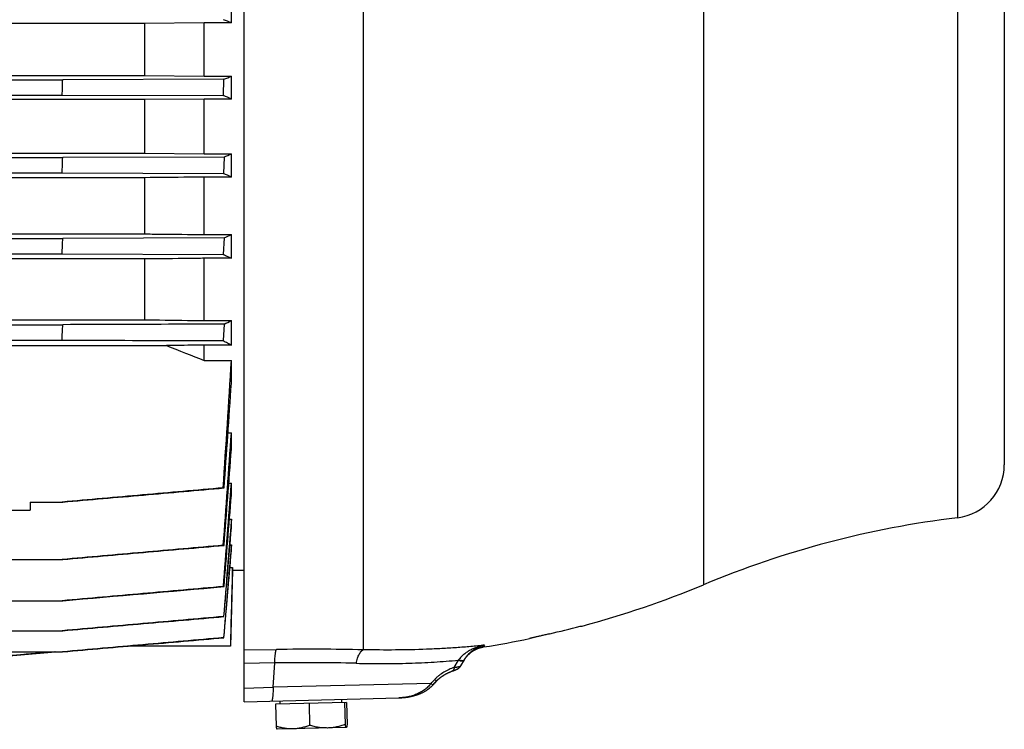
# Model space of a CAD drawing. Units: millimetres. Extents: x -2104 to 2491, y -676 to 1215.
# Drawn here: x -932 to -748, y 32 to 165 of the extents above; entities that cross this region are included whole.
import ezdxf

# ---------------------------------------------------------------- set-up
doc = ezdxf.new("R2010")
doc.units = ezdxf.units.MM
doc.header["$LTSCALE"] = 19.36
doc.layers.get('0').update_dxf_attribs({"linetype": 'CONTINUOUS'})

msp = doc.modelspace()

# ---------------------------------------------------------------- linework, layer by layer
at = {"color": 7, "linetype": 'CONTINUOUS'}
for p, q in [((-890.34, 37.55), (-890.34, 366.47)), ((-747.84, 322.01), (-747.84, 82.01)), ((-892.75, 164.86), (-892.75, 169.13)), ((-909.03, 164.75), (-1181.95, 164.75)), ((-897.83, 164.86), (-909.03, 164.75)), ((-909.03, 164.75), (-909.03, 155.01)), ((-892.75, 164.86), (-897.83, 164.86)), ((-897.83, 154.9), (-897.83, 164.86)), ((-1181.95, 155.01), (-909.03, 155.01)), ((-1166.6, 154.22), (-924.38, 154.22)), ((-894.15, 154.32), (-924.38, 154.22)), ((-909.03, 155.01), (-897.83, 154.9)), ((-897.83, 154.9), (-892.75, 154.9)), ((-894.23, 151.23), (-894.15, 154.32)), ((-892.75, 150.6), (-892.75, 154.9)), ((-909.03, 150.48), (-1181.95, 150.48)), ((-1166.52, 151.33), (-924.46, 151.33)), ((-924.46, 151.33), (-894.23, 151.23)), ((-897.83, 150.6), (-909.03, 150.48)), ((-909.03, 150.48), (-909.03, 140.44)), ((-892.75, 150.6), (-897.83, 150.6)), ((-897.83, 140.32), (-897.83, 150.6)), ((-1181.95, 140.44), (-909.03, 140.44)), ((-909.03, 140.44), (-897.83, 140.32)), ((-897.83, 140.32), (-892.75, 140.32)), ((-892.75, 135.96), (-892.75, 140.32)), ((-1166.61, 139.63), (-924.38, 139.63)), ((-894.14, 139.72), (-924.38, 139.63)), ((-894.14, 139.72), (-894.25, 136.64)), ((-1166.5, 136.73), (-924.48, 136.73)), ((-924.48, 136.73), (-894.25, 136.64)), ((-909.03, 135.84), (-1181.95, 135.84)), ((-909.03, 135.84), (-909.03, 125.3)), ((-892.75, 135.96), (-897.83, 135.96)), ((-897.83, 125.18), (-897.83, 135.96)), ((-1181.95, 125.3), (-909.03, 125.3)), ((-1166.62, 124.46), (-924.37, 124.46)), ((-894.13, 124.55), (-924.37, 124.46)), ((-897.83, 125.18), (-892.75, 125.18)), ((-894.13, 124.55), (-894.27, 121.47)), ((-892.75, 120.73), (-892.75, 125.18)), ((-909.03, 120.6), (-1181.95, 120.6)), ((-1166.49, 121.56), (-924.49, 121.56)), ((-924.49, 121.56), (-894.27, 121.47)), ((-909.03, 120.6), (-909.03, 109.2)), ((-892.75, 120.73), (-897.83, 120.73)), ((-897.83, 109.06), (-897.83, 120.73)), ((-1181.95, 109.2), (-909.03, 109.2)), ((-897.83, 109.06), (-892.75, 109.06)), ((-892.75, 104.46), (-892.75, 109.06)), ((-1166.63, 108.28), (-924.36, 108.28)), ((-894.12, 108.37), (-894.29, 105.29)), ((-1166.47, 105.38), (-924.51, 105.38)), ((-1186.03, 104.36), (-904.95, 104.36)), ((-892.75, 104.46), (-897.83, 104.46)), ((-897.83, 101.59), (-897.83, 104.46)), ((-897.83, 101.59), (-892.75, 101.59)), ((-892.75, 97.31), (-892.75, 101.59)), ((-893.39, 88.02), (-892.75, 88.02)), ((-892.75, 84.97), (-892.75, 88.02)), ((-894.29, 77.68), (-894.12, 77.66)), ((-893.24, 78.56), (-892.75, 78.56)), ((-892.75, 76.33), (-892.75, 78.56)), ((-930.49, 75.01), (-924.36, 75.01)), ((-930.49, 75.01), (-930.49, 73.51)), ((-1160.49, 73.51), (-930.49, 73.51)), ((-893.12, 71.79), (-892.75, 71.79)), ((-892.75, 70.17), (-892.75, 71.79)), ((-894.27, 66.92), (-894.13, 66.89)), ((-893.02, 67.02), (-892.75, 67.02)), ((-892.75, 65.92), (-892.75, 67.02)), ((-1166.61, 64.25), (-924.36, 64.25)), ((-893.03, 62.75), (-892.57, 62.75)), ((-892.57, 62.16), (-892.94, 48.01)), ((-892.57, 62.16), (-892.57, 62.75)), ((-890.34, 62.16), (-892.57, 62.16)), ((-894.25, 59.18), (-894.14, 59.16)), ((-1166.61, 56.52), (-924.37, 56.52)), ((-894.15, 53.54), (-894.23, 53.56)), ((-827.36, 51.76), (-827.02, 51.76)), ((-1166.6, 50.9), (-924.38, 50.9)), ((-912.22, 48.01), (-914.28, 47.83)), ((-892.94, 48.01), (-912.22, 48.01)), ((-894.16, 49.58), (-894.22, 49.6)), ((-1166.59, 46.94), (-924.39, 46.94)), ((-954.74, 44.41), (-925.73, 46.94)), ((-925.72, 46.94), (-934.49, 46.18)), ((-890.34, 47.29), (-884.32, 47.38)), ((-849.74, 44.31), (-849.73, 44.33)), ((-849.74, 44.3), (-849.74, 44.31)), ((-849.73, 44.33), (-849.07, 45.46)), ((-849.16, 45.32), (-849.12, 45.38)), ((-849.12, 45.38), (-849.09, 45.43)), ((-853.12, 42.43), (-853.07, 42.46)), ((-853.09, 42.45), (-853.03, 42.49)), ((-852.99, 42.52), (-852.94, 42.55)), ((-852.94, 42.55), (-852.87, 42.59)), ((-852.88, 42.58), (-852.82, 42.62)), ((-852.77, 42.65), (-852.72, 42.68)), ((-852.72, 42.68), (-852.66, 42.71)), ((-852.66, 42.71), (-852.6, 42.74)), ((-852.61, 42.74), (-852.54, 42.78)), ((-852.55, 42.77), (-852.48, 42.81)), ((-852.5, 42.8), (-852.42, 42.84)), ((-852.44, 42.83), (-852.36, 42.87)), ((-852.38, 42.86), (-852.3, 42.9)), ((-852.32, 42.89), (-852.24, 42.94)), ((-852.26, 42.92), (-852.17, 42.97)), ((-852.2, 42.95), (-852.11, 43)), ((-852.14, 42.98), (-852.04, 43.03)), ((-852.08, 43.01), (-852.02, 43.04)), ((-852.04, 43.03), (-851.95, 43.07)), ((-851.98, 43.06), (-851.89, 43.1)), ((-851.91, 43.09), (-851.83, 43.13)), ((-851.85, 43.12), (-851.76, 43.16)), ((-851.78, 43.15), (-851.7, 43.18)), ((-851.72, 43.18), (-851.64, 43.21)), ((-851.65, 43.2), (-851.58, 43.23)), ((-851.59, 43.23), (-851.52, 43.26)), ((-851.52, 43.25), (-851.46, 43.28)), ((-851.46, 43.28), (-851.4, 43.3)), ((-851.4, 43.3), (-851.34, 43.32)), ((-851.34, 43.32), (-851.27, 43.35)), ((-851.27, 43.35), (-851.23, 43.36)), ((-851.25, 43.35), (-851.21, 43.37)), ((-851.21, 43.37), (-851.17, 43.38)), ((-851.17, 43.38), (-851.13, 43.4)), ((-851.15, 43.39), (-851.1, 43.41)), ((-851.11, 43.4), (-851.06, 43.42)), ((-851.06, 43.42), (-851.01, 43.44)), ((-851.01, 43.44), (-850.96, 43.46)), ((-850.96, 43.46), (-850.92, 43.48)), ((-850.93, 43.47), (-850.87, 43.5)), ((-850.89, 43.49), (-850.84, 43.51)), ((-850.86, 43.5), (-850.82, 43.52)), ((-850.82, 43.52), (-850.78, 43.54)), ((-850.79, 43.53), (-850.74, 43.55)), ((-850.74, 43.55), (-850.71, 43.57)), ((-850.72, 43.56), (-850.68, 43.58)), ((-850.69, 43.57), (-850.66, 43.59)), ((-850.67, 43.58), (-850.64, 43.6)), ((-850.65, 43.59), (-850.62, 43.61)), ((-850.63, 43.6), (-850.59, 43.62)), ((-850.6, 43.61), (-850.57, 43.63)), ((-850.57, 43.63), (-850.54, 43.64)), ((-850.54, 43.64), (-850.51, 43.66)), ((-850.54, 43.64), (-850.52, 43.65)), ((-850.52, 43.65), (-850.5, 43.66)), ((-850.5, 43.66), (-850.48, 43.67)), ((-850.49, 43.67), (-850.47, 43.68)), ((-850.47, 43.68), (-850.45, 43.69)), ((-850.45, 43.69), (-850.43, 43.69)), ((-850.44, 43.69), (-850.42, 43.7)), ((-850.42, 43.7), (-850.41, 43.71)), ((-850.41, 43.71), (-850.39, 43.71)), ((-850.39, 43.71), (-850.38, 43.72)), ((-850.38, 43.72), (-850.36, 43.73)), ((-850.37, 43.73), (-850.35, 43.73)), ((-850.35, 43.73), (-850.34, 43.74)), ((-850.34, 43.74), (-850.33, 43.74)), ((-850.33, 43.74), (-850.32, 43.75)), ((-850.32, 43.75), (-850.31, 43.76)), ((-850.31, 43.76), (-850.3, 43.76)), ((-850.3, 43.76), (-850.29, 43.77)), ((-850.29, 43.77), (-850.28, 43.77)), ((-850.28, 43.77), (-850.27, 43.78)), ((-850.27, 43.78), (-850.26, 43.79)), ((-850.26, 43.78), (-850.25, 43.79)), ((-850.25, 43.79), (-850.24, 43.8)), ((-850.24, 43.8), (-850.23, 43.8)), ((-850.24, 43.8), (-850.24, 43.8)), ((-850.23, 43.81), (-850.22, 43.81)), ((-850.23, 43.8), (-850.22, 43.81)), ((-850.22, 43.81), (-850.21, 43.82)), ((-850.21, 43.82), (-850.2, 43.82)), ((-850.2, 43.83), (-850.19, 43.83)), ((-850.2, 43.82), (-850.2, 43.83)), ((-850.19, 43.84), (-850.18, 43.84)), ((-850.19, 43.83), (-850.18, 43.84)), ((-850.18, 43.84), (-850.17, 43.85)), ((-850.17, 43.84), (-850.16, 43.85)), ((-850.16, 43.85), (-850.15, 43.86)), ((-850.16, 43.85), (-850.16, 43.86)), ((-850.15, 43.86), (-850.14, 43.87)), ((-850.14, 43.87), (-850.13, 43.88)), ((-850.14, 43.86), (-850.13, 43.87)), ((-850.13, 43.88), (-850.12, 43.88)), ((-850.12, 43.88), (-850.11, 43.89)), ((-850.11, 43.89), (-850.1, 43.9)), ((-850.11, 43.89), (-850.1, 43.89)), ((-850.1, 43.9), (-850.09, 43.91)), ((-850.09, 43.91), (-850.08, 43.91)), ((-850.08, 43.91), (-850.07, 43.92)), ((-850.07, 43.92), (-850.06, 43.93)), ((-850.07, 43.93), (-850.06, 43.93)), ((-850.06, 43.93), (-850.05, 43.94)), ((-850.05, 43.94), (-850.04, 43.95)), ((-850.04, 43.95), (-850.03, 43.96)), ((-850.03, 43.95), (-850.02, 43.96)), ((-850.02, 43.96), (-850.01, 43.97)), ((-850.01, 43.98), (-850, 43.99)), ((-850.01, 43.97), (-850.01, 43.98)), ((-850, 43.99), (-849.99, 44)), ((-849.99, 43.99), (-849.98, 44)), ((-849.98, 44), (-849.97, 44.01)), ((-849.97, 44.01), (-849.96, 44.02)), ((-849.96, 44.02), (-849.95, 44.03)), ((-849.95, 44.04), (-849.94, 44.05)), ((-849.95, 44.03), (-849.94, 44.04)), ((-849.94, 44.05), (-849.93, 44.06)), ((-849.93, 44.06), (-849.92, 44.07)), ((-849.92, 44.07), (-849.91, 44.08)), ((-849.91, 44.07), (-849.9, 44.09)), ((-849.9, 44.08), (-849.89, 44.09)), ((-849.89, 44.1), (-849.88, 44.12)), ((-849.89, 44.09), (-849.88, 44.1)), ((-849.88, 44.11), (-849.87, 44.13)), ((-849.87, 44.12), (-849.86, 44.14)), ((-849.86, 44.14), (-849.85, 44.15)), ((-849.85, 44.15), (-849.84, 44.16)), ((-849.84, 44.16), (-849.83, 44.17)), ((-849.83, 44.18), (-849.82, 44.19)), ((-849.83, 44.17), (-849.83, 44.18)), ((-849.82, 44.19), (-849.81, 44.2)), ((-849.81, 44.2), (-849.8, 44.21)), ((-849.8, 44.21), (-849.79, 44.23)), ((-849.79, 44.22), (-849.78, 44.24)), ((-849.78, 44.25), (-849.77, 44.26)), ((-849.78, 44.24), (-849.78, 44.25)), ((-849.77, 44.26), (-849.76, 44.27)), ((-849.76, 44.27), (-849.75, 44.29)), ((-849.75, 44.29), (-849.74, 44.3)), ((-854.95, 40.74), (-854.48, 41.25)), ((-854.88, 40.81), (-854.72, 40.99)), ((-854.64, 41.07), (-854.25, 41.5)), ((-854.25, 41.5), (-854.24, 41.52)), ((-854.24, 41.52), (-854.21, 41.54)), ((-854.22, 41.54), (-854.19, 41.57)), ((-854.19, 41.57), (-854.17, 41.59)), ((-854.17, 41.59), (-854.14, 41.62)), ((-854.15, 41.61), (-854.11, 41.65)), ((-854.12, 41.64), (-854.09, 41.67)), ((-854.1, 41.66), (-854.06, 41.7)), ((-854.07, 41.69), (-854.03, 41.73)), ((-854.04, 41.72), (-854, 41.75)), ((-854.01, 41.74), (-853.97, 41.78)), ((-853.99, 41.77), (-853.94, 41.81)), ((-853.96, 41.79), (-853.93, 41.82)), ((-853.94, 41.81), (-853.9, 41.85)), ((-853.91, 41.84), (-853.87, 41.88)), ((-853.88, 41.87), (-853.83, 41.9)), ((-853.84, 41.9), (-853.8, 41.93)), ((-853.81, 41.92), (-853.77, 41.96)), ((-853.77, 41.95), (-853.73, 41.99)), ((-853.63, 42.07), (-853.59, 42.1)), ((-853.59, 42.1), (-853.55, 42.13)), ((-853.55, 42.13), (-853.5, 42.16)), ((-853.51, 42.16), (-853.46, 42.2)), ((-853.47, 42.19), (-853.42, 42.23)), ((-853.43, 42.22), (-853.38, 42.26)), ((-853.39, 42.25), (-853.33, 42.29)), ((-853.35, 42.28), (-853.28, 42.32)), ((-853.3, 42.31), (-853.24, 42.35)), ((-853.26, 42.34), (-853.19, 42.39)), ((-853.21, 42.37), (-853.14, 42.42)), ((-853.17, 42.4), (-853.09, 42.45)), ((-857.92, 38.89), (-857.82, 38.92)), ((-857.15, 39.19), (-857.06, 39.23)), ((-857.06, 39.23), (-856.98, 39.27)), ((-856.98, 39.27), (-856.89, 39.32)), ((-856.89, 39.32), (-856.81, 39.36)), ((-890.34, 37.55), (-861.33, 38.31)), ((-871.16, 37.45), (-884.5, 37.1)), ((-884.5, 37.1), (-884.39, 32.98)), ((-883.63, 37.12), (-883.64, 37.72)), ((-878.19, 37.26), (-878.08, 33.15)), ((-872.03, 37.43), (-872.05, 38.03)), ((-871.52, 37.44), (-871.41, 33.32)), ((-871.16, 37.45), (-871.05, 33.33)), ((-859.15, 38.56), (-859.03, 38.58)), ((-859.03, 38.58), (-858.91, 38.61)), ((-884.2, 32.41), (-884.21, 32.41)), ((-871.22, 32.75), (-884.2, 32.41))]:
    msp.add_line(p, q, dxfattribs=at)
at = {"color": 9, "linetype": 'CONTINUOUS'}
for p, q in [((-804.24, 344.49), (-804.24, 59.52)), ((-756.64, 331.93), (-756.64, 72.08)), ((-868.03, 179.77), (-868.03, 47.32)), ((-845.27, 48.19), (-845.46, 47.85)), ((-884.64, 44.85), (-890.34, 44.77)), ((-884.91, 40.28), (-884.64, 44.85)), ((-851, 44), (-850.2, 45.37)), ((-855.33, 41), (-884.91, 40.28)), ((-890.34, 40.14), (-884.91, 40.28))]:
    msp.add_line(p, q, dxfattribs=at)
at = {"color": 7, "linetype": 'CONTINUOUS'}
for points in [[(-849.09, 45.43), (-849.05, 45.49), (-849.01, 45.55), (-848.97, 45.61), (-848.93, 45.67), (-848.89, 45.73), (-848.85, 45.78), (-848.81, 45.84), (-848.77, 45.9), (-848.72, 45.95), (-848.68, 46.01), (-848.63, 46.06), (-848.59, 46.12), (-848.54, 46.17), (-848.49, 46.22), (-848.44, 46.27), (-848.4, 46.33), (-848.35, 46.38), (-848.3, 46.43), (-848.25, 46.48), (-848.19, 46.52), (-848.14, 46.57), (-848.09, 46.62), (-848.04, 46.66), (-847.98, 46.71), (-847.93, 46.75), (-847.87, 46.8), (-847.82, 46.84), (-847.76, 46.88), (-847.71, 46.93), (-847.65, 46.97), (-847.59, 47.01), (-847.53, 47.05), (-847.47, 47.08), (-847.42, 47.12), (-847.36, 47.16), (-847.3, 47.19), (-847.24, 47.23), (-847.17, 47.26), (-847.11, 47.3), (-847.05, 47.33), (-846.99, 47.36), (-846.92, 47.39), (-846.86, 47.42), (-846.8, 47.45), (-846.73, 47.48), (-846.67, 47.51), (-846.6, 47.54), (-846.53, 47.56), (-846.47, 47.59), (-846.4, 47.61), (-846.34, 47.64), (-846.27, 47.66), (-846.2, 47.68), (-846.13, 47.7), (-846.06, 47.72), (-846, 47.74), (-845.93, 47.76), (-845.86, 47.77), (-845.79, 47.79), (-845.72, 47.8), (-845.65, 47.82), (-845.59, 47.83), (-845.52, 47.84), (-845.46, 47.85)], [(-853.04, 42.48), (-852.98, 42.52), (-852.93, 42.56)], [(-852.83, 42.61), (-852.77, 42.65), (-852.72, 42.68)], [(-856.56, 39.49), (-856.48, 39.53), (-856.4, 39.58), (-856.33, 39.62), (-856.25, 39.67), (-856.18, 39.71), (-856.11, 39.76), (-856.04, 39.81), (-855.97, 39.85), (-855.9, 39.9), (-855.83, 39.95), (-855.77, 40), (-855.7, 40.05), (-855.64, 40.1), (-855.58, 40.14), (-855.52, 40.19), (-855.46, 40.24), (-855.4, 40.29), (-855.35, 40.34), (-855.29, 40.39), (-855.24, 40.44), (-855.18, 40.49), (-855.13, 40.54), (-855.08, 40.6), (-855.03, 40.65), (-854.98, 40.7), (-854.95, 40.74)], [(-853.74, 41.98), (-853.7, 42.02), (-853.66, 42.04)], [(-853.7, 42.01), (-853.66, 42.04), (-853.63, 42.07)], [(-858.8, 38.63), (-858.68, 38.66), (-858.57, 38.69), (-858.46, 38.72), (-858.35, 38.75), (-858.24, 38.79), (-858.13, 38.82), (-858.03, 38.85)], [(-858.8, 38.63), (-858.68, 38.66), (-858.57, 38.69), (-858.46, 38.72), (-858.35, 38.75), (-858.24, 38.79)], [(-858.13, 38.82), (-858.03, 38.85), (-857.92, 38.89), (-857.82, 38.92), (-857.72, 38.96), (-857.62, 39), (-857.53, 39.04), (-857.43, 39.07), (-857.34, 39.11), (-857.24, 39.15), (-857.15, 39.19)], [(-857.72, 38.96), (-857.62, 39), (-857.53, 39.04), (-857.43, 39.07), (-857.34, 39.11), (-857.24, 39.15)], [(-856.81, 39.36), (-856.72, 39.4), (-856.64, 39.44), (-856.56, 39.49)], [(-856.81, 39.36), (-856.72, 39.4), (-856.64, 39.44)], [(-856.56, 39.49), (-856.48, 39.53), (-856.4, 39.58), (-856.33, 39.62), (-856.25, 39.67)], [(-856.18, 39.71), (-856.11, 39.76), (-856.04, 39.81), (-855.97, 39.85)], [(-855.9, 39.9), (-855.83, 39.95), (-855.77, 40), (-855.7, 40.05), (-855.64, 40.1), (-855.64, 40.1)], [(-861.33, 38.31), (-861.2, 38.31), (-861.07, 38.32), (-860.93, 38.32), (-860.8, 38.33), (-860.66, 38.34), (-860.53, 38.35), (-860.4, 38.36), (-860.27, 38.38), (-860.14, 38.39), (-860.01, 38.41), (-859.88, 38.43), (-859.76, 38.44)], [(-861.33, 38.31), (-861.2, 38.31), (-861.07, 38.32), (-860.93, 38.32), (-860.8, 38.33), (-860.66, 38.34)], [(-860.53, 38.35), (-860.4, 38.36), (-860.27, 38.38), (-860.14, 38.39), (-860.01, 38.41), (-859.88, 38.43)], [(-859.76, 38.44), (-859.63, 38.46), (-859.51, 38.49), (-859.39, 38.51), (-859.27, 38.53), (-859.15, 38.56)], [(-859.76, 38.44), (-859.63, 38.46), (-859.51, 38.49), (-859.39, 38.51), (-859.27, 38.53)], [(-859.03, 38.58), (-858.91, 38.61), (-858.8, 38.63)]]:
    msp.add_lwpolyline(points, dxfattribs=at)
for centre, radius, start, end in [((-1074.42, -269.96), 471.25, 67.3245, 67.5172), ((-1660.66, 172.4), 736.5, 358.3602, 358.58566), ((-1057.07, 547.45), 425.56, 292.5097, 292.7131), ((-989.2, -71.26), 241.91, 66.5048, 66.8859), ((-977.56, 334.38), 211.78, 293.197, 293.6054), ((-1647.2, 163.39), 723.21, 357.88807, 358.11773), ((-949.36, 13.02), 135.35, 65.2761, 65.9704), ((-1663.2, 155.09), 739.47, 357.40143, 357.62611), ((-940.67, 227.9), 113.35, 294.2418, 295.0075), ((-920.37, 162.48), 60.14, 295.8803, 297.34), ((-1725.01, 148.9), 801.68, 356.88859, 357.09592), ((-366.36, 1476.17), 1473.75, 248.5646, 248.86149), ((-4565.77, 325.01), 3679.8, 356.1462, 356.51915), ((-5513.74, 409.54), 4631.53, 355.89083, 356.13454), ((-6040.14, 446.18), 5159.83, 355.7848, 356.01969), ((-7872.48, 607.64), 6999.27, 355.569028, 355.717427), ((-757.84, 82.01), 10, 276.9185, 360), ((-8448.87, 651.13), 7577.78, 355.519676, 355.666678), ((-734.95, -106.61), 180, 96.9185, 112.6396), ((-873.53, 225.65), 180, 284.976, 292.6396), ((-873.57, 223.53), 177.88, 283.1574, 285.0569), ((-873.53, 225.65), 180, 278.9708, 281.7609)]:
    msp.add_arc(centre, radius, start, end, dxfattribs=at)
at = {"color": 9, "linetype": 'CONTINUOUS'}
for centre, radius, start, end in [((-877.69, -411.42), 458.84, 88.7936, 90.828), ((-878.84, -345.2), 390.1, 88.6087, 90.8517), ((-865.17, 56.93), 18.92, 322.298, 322.529), ((-1000, 174.83), 197.08, 317.2298, 317.5303)]:
    msp.add_arc(centre, radius, start, end, dxfattribs=at)
at = {"color": 7, "linetype": 'CONTINUOUS'}
for points, knots in [([(-897.83, 135.96), (-898.77, 135.95), (-902.5, 135.91), (-906.23, 135.87), (-909.03, 135.84)], [0, 0, 0, 0, 0.250062, 1, 1, 1, 1]), ([(-909.03, 125.3), (-908.1, 125.29), (-904.37, 125.25), (-900.63, 125.21), (-897.83, 125.18)], [0, 0, 0, 0, 0.24993, 1, 1, 1, 1]), ([(-897.83, 120.73), (-898.77, 120.72), (-902.5, 120.67), (-906.23, 120.63), (-909.03, 120.6)], [0, 0, 0, 0, 0.250127, 1, 1, 1, 1]), ([(-894.27, 121.47), (-894.14, 121.41), (-893.63, 121.16), (-893.13, 120.92), (-892.75, 120.73)], [0, 0, 0, 0, 0.254201, 1, 1, 1, 1]), ([(-909.03, 109.2), (-908.1, 109.19), (-904.37, 109.14), (-900.63, 109.09), (-897.83, 109.06)], [0, 0, 0, 0, 0.249841, 1, 1, 1, 1]), ([(-894.12, 108.37), (-896.64, 108.37), (-906.72, 108.34), (-916.8, 108.31), (-924.36, 108.28)], [0, 0, 0, 0, 0.250007, 1, 1, 1, 1]), ([(-924.51, 105.38), (-921.99, 105.38), (-911.92, 105.35), (-901.84, 105.31), (-894.29, 105.29)], [0, 0, 0, 0, 0.249993, 1, 1, 1, 1]), ([(-894.29, 105.29), (-894.02, 105.15), (-893.51, 104.88), (-893, 104.6), (-892.75, 104.46)], [0, 0, 0, 0, 0.509776, 1, 1, 1, 1]), ([(-897.83, 104.46), (-898.43, 104.45), (-900.8, 104.42), (-903.17, 104.38), (-904.95, 104.36)], [0, 0, 0, 0, 0.250188, 1, 1, 1, 1]), ([(-894.29, 77.68), (-899.32, 77.24), (-906.88, 76.58), (-916.96, 75.68), (-921.99, 75.24), (-924.51, 75.01)], [0, 0, 0, 0, 0.5, 0.75, 1, 1, 1, 1]), ([(-924.36, 75.01), (-921.84, 75.24), (-916.8, 75.68), (-909.24, 76.34), (-901.68, 77), (-896.64, 77.44), (-894.12, 77.66)], [0, 0, 0, 0, 0.25, 0.5, 0.75, 1, 1, 1, 1]), ([(-894.27, 66.92), (-896.78, 66.7), (-901.82, 66.25), (-909.38, 65.59), (-916.94, 64.92), (-921.98, 64.47), (-924.5, 64.25)], [0, 0, 0, 0, 0.25, 0.5, 0.75, 1, 1, 1, 1]), ([(-924.36, 64.25), (-919.33, 64.69), (-909.25, 65.58), (-899.17, 66.46), (-894.13, 66.89)], [0, 0, 0, 0, 0.5, 1, 1, 1, 1]), ([(-894.25, 59.18), (-896.77, 58.96), (-901.81, 58.51), (-909.36, 57.85), (-916.92, 57.18), (-921.96, 56.74), (-924.48, 56.52)], [0, 0, 0, 0, 0.25, 0.5, 0.75, 1, 1, 1, 1]), ([(-894.23, 53.56), (-896.75, 53.33), (-901.79, 52.89), (-909.35, 52.23), (-916.91, 51.56), (-921.95, 51.12), (-924.46, 50.9)], [0, 0, 0, 0, 0.25, 0.5, 0.75, 1, 1, 1, 1]), ([(-924.38, 50.9), (-921.86, 51.12), (-916.82, 51.56), (-909.26, 52.22), (-901.71, 52.88), (-896.67, 53.32), (-894.15, 53.54)], [0, 0, 0, 0, 0.25, 0.5, 0.75, 1, 1, 1, 1]), ([(-833.08, 50.32), (-833.33, 50.26), (-833.7, 50.17), (-834.18, 50.06), (-834.53, 49.98), (-834.86, 49.9), (-835.17, 49.83), (-835.47, 49.76), (-835.74, 49.69), (-835.98, 49.64), (-836.17, 49.59), (-836.31, 49.56), (-836.4, 49.54), (-836.48, 49.52), (-836.55, 49.5), (-836.62, 49.48), (-836.68, 49.47), (-836.72, 49.46), (-836.75, 49.45), (-836.77, 49.45), (-836.79, 49.44), (-836.8, 49.44), (-836.81, 49.44), (-836.82, 49.43), (-836.83, 49.43), (-836.83, 49.43), (-836.83, 49.43), (-836.84, 49.43), (-836.84, 49.43), (-836.84, 49.43), (-836.84, 49.43), (-836.84, 49.43), (-836.84, 49.43), (-836.84, 49.43), (-836.84, 49.43)], [0, 0, 0, 0, 0.197816, 0.293431, 0.38583, 0.474261, 0.557989, 0.6363, 0.708508, 0.773962, 0.832057, 0.858169, 0.882238, 0.904204, 0.924014, 0.941616, 0.956968, 0.970029, 0.97569, 0.980766, 0.985254, 0.98915, 0.992453, 0.99516, 0.996289, 0.997268, 0.998098, 0.998778, 0.999308, 0.999688, 0.999822, 0.999918, 0.999977, 1, 1, 1, 1]), ([(-894.22, 49.6), (-896.74, 49.37), (-901.78, 48.93), (-909.33, 48.27), (-916.89, 47.61), (-921.93, 47.16), (-924.45, 46.94)], [0, 0, 0, 0, 0.25, 0.5, 0.75, 1, 1, 1, 1]), ([(-924.39, 46.94), (-921.87, 47.16), (-916.83, 47.6), (-909.27, 48.26), (-901.72, 48.92), (-896.68, 49.36), (-894.16, 49.58)], [0, 0, 0, 0, 0.25, 0.5, 0.75, 1, 1, 1, 1]), ([(-925.83, 46.94), (-928.25, 46.73), (-933.07, 46.31), (-940.3, 45.68), (-947.54, 45.04), (-952.36, 44.62), (-954.77, 44.41)], [0, 0, 0, 0, 0.25, 0.5, 0.75, 1, 1, 1, 1]), ([(-871.41, 33.32), (-871.68, 33.23), (-872.22, 33.05), (-873.04, 32.84), (-873.88, 32.7), (-874.45, 32.66), (-874.73, 32.65)], [0, 0, 0, 0, 0.251146, 0.501416, 0.750932, 1, 1, 1, 1]), ([(-871.22, 32.75), (-871.23, 32.75), (-871.24, 32.76), (-871.26, 32.78), (-871.27, 32.79), (-871.28, 32.82), (-871.3, 32.86), (-871.31, 32.9), (-871.33, 32.95), (-871.34, 33.01), (-871.36, 33.09), (-871.39, 33.2), (-871.4, 33.28), (-871.41, 33.32)], [0, 0, 0, 0, 0.043073, 0.072498, 0.108045, 0.149957, 0.198287, 0.313903, 0.380905, 0.453755, 0.616026, 0.798763, 1, 1, 1, 1]), ([(-871.05, 33.33), (-871.06, 33.26), (-871.08, 33.15), (-871.11, 33.02), (-871.12, 32.93), (-871.14, 32.87), (-871.16, 32.82), (-871.17, 32.79), (-871.18, 32.77), (-871.19, 32.76), (-871.2, 32.75), (-871.2, 32.75)], [0, 0, 0, 0, 0.373418, 0.532856, 0.671747, 0.788456, 0.881854, 0.919701, 0.951741, 0.978281, 1, 1, 1, 1]), ([(-884.39, 32.98), (-884.38, 32.91), (-884.35, 32.8), (-884.32, 32.67), (-884.3, 32.59), (-884.28, 32.52), (-884.26, 32.48), (-884.25, 32.45), (-884.23, 32.43), (-884.22, 32.42), (-884.22, 32.41), (-884.21, 32.41)], [0, 0, 0, 0, 0.373359, 0.532773, 0.671687, 0.788465, 0.881908, 0.919756, 0.951784, 0.978302, 1, 1, 1, 1]), ([(-881.22, 32.48), (-881.49, 32.48), (-882.02, 32.49), (-882.82, 32.59), (-883.61, 32.75), (-884.13, 32.9), (-884.39, 32.98)], [0, 0, 0, 0, 0.248572, 0.49783, 0.748243, 1, 1, 1, 1]), ([(-878.08, 33.15), (-878.33, 33.05), (-878.84, 32.88), (-879.62, 32.67), (-880.42, 32.53), (-880.95, 32.49), (-881.22, 32.48)], [0, 0, 0, 0, 0.251756, 0.50217, 0.751428, 1, 1, 1, 1]), ([(-874.73, 32.65), (-875.01, 32.65), (-875.58, 32.66), (-876.42, 32.75), (-877.26, 32.92), (-877.8, 33.07), (-878.08, 33.15)], [0, 0, 0, 0, 0.249069, 0.498584, 0.748854, 1, 1, 1, 1]), ([(-871.2, 32.75), (-871.2, 32.75), (-871.21, 32.75), (-871.21, 32.75), (-871.22, 32.75)], [0, 0, 0, 0, 0.267536, 1, 1, 1, 1])]:
    msp.add_open_spline(points, degree=3, knots=knots, dxfattribs=at)
for points in [[(-894.14, 59.16), (-893.67, 64.88), (-893.21, 70.61), (-892.75, 76.33)], [(-892.75, 71.79), (-893.24, 65.71), (-893.73, 59.63), (-894.23, 53.56)], [(-894.15, 53.54), (-893.68, 59.08), (-893.22, 64.63), (-892.75, 70.17)], [(-892.75, 67.02), (-893.24, 61.21), (-893.73, 55.4), (-894.22, 49.6)], [(-894.16, 49.58), (-893.69, 55.03), (-893.22, 60.48), (-892.75, 65.92)], [(-892.57, 62.75), (-892.69, 57.84), (-892.82, 52.92), (-892.95, 48.01)], [(-924.37, 56.52), (-914.29, 57.4), (-904.22, 58.28), (-894.14, 59.16)], [(-871.22, 32.75), (-871.22, 32.75), (-871.22, 32.75), (-871.22, 32.75)]]:
    msp.add_open_spline(points, degree=3, dxfattribs=at)
at = {"color": 9, "linetype": 'CONTINUOUS'}
for points, knots in [([(-845.27, 48.19), (-846.14, 48.09), (-847.9, 47.91), (-850.59, 47.7), (-853.35, 47.53), (-857.15, 47.35), (-862.06, 47.25), (-866.02, 47.28), (-868.03, 47.32)], [0, 0, 0, 0, 0.115097, 0.233365, 0.354642, 0.478761, 0.734799, 1, 1, 1, 1]), ([(-845.27, 48.19), (-845.5, 48.15), (-845.85, 48.07), (-846.31, 47.94), (-846.77, 47.8), (-847.21, 47.63), (-847.65, 47.42), (-847.96, 47.26), (-848.27, 47.08), (-848.58, 46.89), (-848.87, 46.68), (-849.25, 46.39), (-849.69, 45.98), (-850.01, 45.62), (-850.16, 45.43)], [0, 0, 0, 0, 0.124428, 0.186694, 0.248988, 0.373648, 0.43605, 0.498494, 0.560985, 0.623526, 0.686121, 0.748778, 0.874245, 1, 1, 1, 1]), ([(-849.07, 45.46), (-848.96, 45.65), (-848.73, 46.01), (-848.39, 46.41), (-848.1, 46.71), (-847.87, 46.91), (-847.63, 47.1), (-847.31, 47.34), (-846.9, 47.6), (-846.37, 47.85), (-845.83, 48.05), (-845.46, 48.15), (-845.27, 48.19)], [0, 0, 0, 0, 0.134678, 0.265535, 0.329721, 0.393142, 0.455869, 0.517979, 0.640553, 0.761413, 0.881075, 1, 1, 1, 1]), ([(-884.64, 44.85), (-884.63, 45.01), (-884.62, 45.32), (-884.59, 45.76), (-884.55, 46.15), (-884.52, 46.5), (-884.48, 46.76), (-884.45, 46.95), (-884.43, 47.06), (-884.4, 47.16), (-884.38, 47.25), (-884.35, 47.32), (-884.33, 47.36), (-884.32, 47.38)], [0, 0, 0, 0, 0.187333, 0.360279, 0.516892, 0.655243, 0.773599, 0.824946, 0.870935, 0.911478, 0.94651, 0.976002, 1, 1, 1, 1]), ([(-869.37, 44.78), (-869.33, 44.94), (-869.25, 45.26), (-869.12, 45.71), (-868.97, 46.12), (-868.8, 46.47), (-868.65, 46.73), (-868.52, 46.91), (-868.43, 47.02), (-868.33, 47.12), (-868.21, 47.23), (-868.1, 47.29), (-868.03, 47.32)], [0, 0, 0, 0, 0.170713, 0.330167, 0.476975, 0.609909, 0.728155, 0.7818, 0.83187, 0.878496, 0.921874, 1, 1, 1, 1]), ([(-869.37, 44.78), (-867.69, 44.74), (-864.38, 44.7), (-859.5, 44.78), (-854.79, 44.99), (-851.71, 45.23), (-850.2, 45.37)], [0, 0, 0, 0, 0.26244, 0.517281, 0.76346, 1, 1, 1, 1]), ([(-851, 44), (-850.92, 44.01), (-850.75, 44.03), (-850.52, 44.07), (-850.31, 44.11), (-850.13, 44.15), (-849.99, 44.19), (-849.91, 44.22), (-849.85, 44.25), (-849.81, 44.27), (-849.77, 44.29), (-849.74, 44.31), (-849.73, 44.32), (-849.73, 44.33)], [0, 0, 0, 0, 0.19328, 0.372162, 0.534097, 0.676217, 0.795605, 0.846058, 0.890041, 0.927386, 0.95803, 0.98208, 1, 1, 1, 1]), ([(-850.2, 45.37), (-850.14, 45.35), (-850.01, 45.31), (-849.84, 45.27), (-849.68, 45.25), (-849.53, 45.23), (-849.41, 45.24), (-849.32, 45.25), (-849.26, 45.27), (-849.21, 45.29), (-849.17, 45.31), (-849.16, 45.33)], [0, 0, 0, 0, 0.185418, 0.354053, 0.505118, 0.638018, 0.752532, 0.849403, 0.891839, 0.930736, 1, 1, 1, 1]), ([(-850.16, 45.43), (-850.09, 45.41), (-849.95, 45.37), (-849.76, 45.34), (-849.59, 45.32), (-849.44, 45.31), (-849.31, 45.32), (-849.22, 45.35), (-849.16, 45.37), (-849.13, 45.4), (-849.1, 45.43), (-849.08, 45.45), (-849.07, 45.46)], [0, 0, 0, 0, 0.189055, 0.359743, 0.511227, 0.642975, 0.755132, 0.849282, 0.890643, 0.928957, 0.965064, 1, 1, 1, 1]), ([(-849.16, 45.33), (-849.15, 45.33), (-849.14, 45.34), (-849.13, 45.36), (-849.13, 45.37)], [0, 0, 0, 0, 0.253613, 1, 1, 1, 1]), ([(-851, 44), (-851.16, 43.95), (-851.48, 43.83), (-852.12, 43.55), (-852.91, 43.13), (-853.67, 42.62), (-854.24, 42.16), (-854.5, 41.9), (-854.63, 41.76)], [0, 0, 0, 0, 0.118078, 0.238724, 0.486417, 0.741061, 0.870298, 1, 1, 1, 1]), ([(-851, 44), (-851, 43.96), (-851.01, 43.88), (-851.02, 43.76), (-851.05, 43.65), (-851.08, 43.56), (-851.12, 43.48), (-851.17, 43.42), (-851.23, 43.37), (-851.27, 43.34), (-851.3, 43.34)], [0, 0, 0, 0, 0.166214, 0.320192, 0.461356, 0.589545, 0.705445, 0.810604, 0.907542, 1, 1, 1, 1]), ([(-855.33, 41), (-855.41, 40.88), (-855.6, 40.66), (-855.99, 40.25), (-856.43, 39.88), (-856.9, 39.56), (-857.39, 39.27), (-858.03, 38.97), (-858.83, 38.68), (-859.65, 38.48), (-860.48, 38.35), (-861.05, 38.31), (-861.33, 38.31)], [0, 0, 0, 0, 0.063291, 0.126425, 0.252191, 0.314923, 0.377546, 0.502461, 0.627091, 0.75151, 0.875793, 1, 1, 1, 1]), ([(-855.33, 41), (-855.3, 40.98), (-855.25, 40.94), (-855.18, 40.88), (-855.12, 40.83), (-855.07, 40.8), (-855.04, 40.78), (-855.02, 40.76), (-855, 40.75), (-854.98, 40.75), (-854.97, 40.74), (-854.96, 40.74), (-854.95, 40.74), (-854.95, 40.74), (-854.95, 40.74), (-854.95, 40.74)], [0, 0, 0, 0, 0.220148, 0.415739, 0.585221, 0.727068, 0.78717, 0.839823, 0.884872, 0.92219, 0.951816, 0.974018, 0.982523, 0.989485, 1, 1, 1, 1]), ([(-854.63, 41.76), (-854.6, 41.74), (-854.55, 41.7), (-854.48, 41.64), (-854.42, 41.6), (-854.37, 41.56), (-854.34, 41.54), (-854.32, 41.53), (-854.3, 41.52), (-854.29, 41.51), (-854.27, 41.51), (-854.26, 41.5), (-854.26, 41.5), (-854.25, 41.5), (-854.25, 41.5), (-854.25, 41.5)], [0, 0, 0, 0, 0.220266, 0.415892, 0.585351, 0.727147, 0.78722, 0.839849, 0.884879, 0.922189, 0.951809, 0.974007, 0.982513, 0.989477, 1, 1, 1, 1]), ([(-884.91, 40.28), (-884.92, 40.09), (-884.93, 39.73), (-884.95, 39.3), (-884.97, 38.98), (-884.99, 38.76), (-885.01, 38.56), (-885.03, 38.38), (-885.05, 38.22), (-885.08, 38.08), (-885.1, 37.98), (-885.12, 37.91), (-885.13, 37.86), (-885.14, 37.82), (-885.16, 37.78), (-885.17, 37.75), (-885.19, 37.71), (-885.22, 37.68), (-885.25, 37.68)], [0, 0, 0, 0, 0.212661, 0.405186, 0.492858, 0.574328, 0.649279, 0.717398, 0.7784, 0.832093, 0.878322, 0.898601, 0.916975, 0.933443, 0.948025, 0.960757, 0.971699, 1, 1, 1, 1])]:
    msp.add_open_spline(points, degree=3, knots=knots, dxfattribs=at)

doc.saveas('drawing.dxf')
